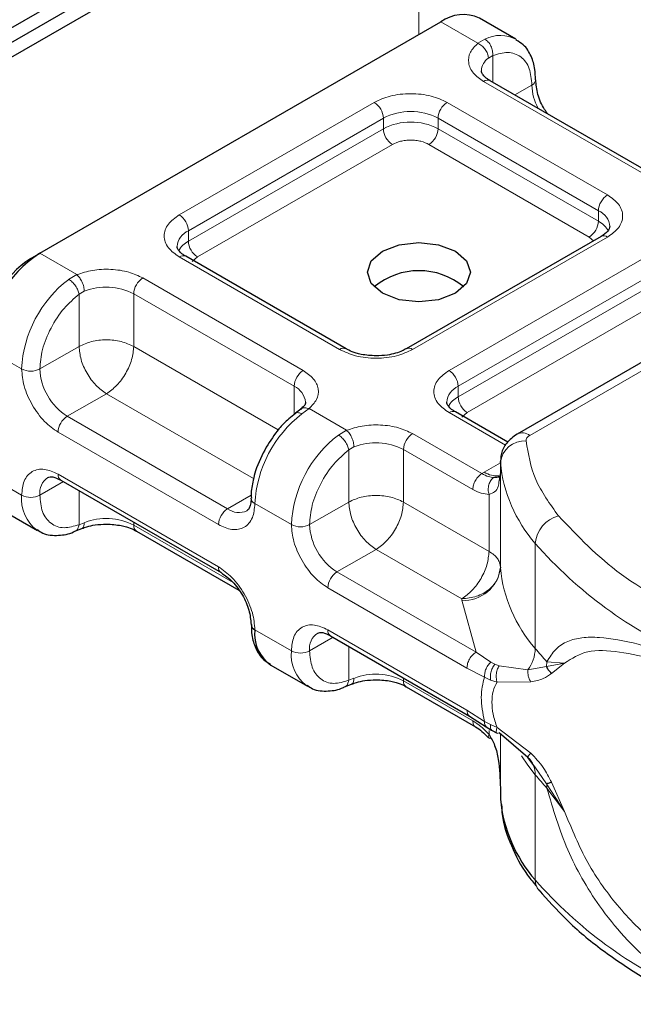
# Model space of a CAD drawing. Units: millimetres. Extents: x 0 to 420, y 0 to 297.
# Drawn here: x 59 to 60, y 29 to 31 of the extents above; entities that cross this region are included whole.
import ezdxf

# ---------------------------------------------------------------- set-up
doc = ezdxf.new("R2010")
doc.units = ezdxf.units.MM

msp = doc.modelspace()

# ---------------------------------------------------------------- linework, layer by layer
at = {"color": 7, "linetype": 'Continuous', "lineweight": 25}
for p, q in [((58.76908, 30.59799), (225.23865, 126.69883)), ((58.76908, 30.56457), (225.23865, 126.66541)), ((58.71501, 30.49972), (225.18458, 126.60056)), ((59.13927, 30.2594), (60.05435, 30.78767)), ((60.22577, 30.74838), (60.14258, 30.7964)), ((60.53278, 30.44212), (60.16675, 30.65343)), ((60.42018, 30.29805), (59.97523, 30.04118)), ((60.99456, 30.28902), (60.22829, 29.84666)), ((59.11847, 30.24739), (59.13927, 30.2594)), ((59.83826, 30.04118), (59.47223, 30.25249)), ((59.73487, 29.90342), (59.72287, 29.8941)), ((60.20727, 29.82816), (60.08783, 29.89711)), ((60.19026, 29.78371), (60.19026, 29.7597)), ((60.19034, 29.78152), (60.19026, 29.78371)), ((59.18696, 29.74163), (59.55299, 29.53033)), ((60.19026, 29.75931), (60.18742, 29.7403)), ((60.19026, 29.75931), (60.19051, 29.75721)), ((59.05104, 29.67429), (59.13423, 29.62626)), ((59.21921, 29.62465), (59.23474, 29.63101)), ((59.35963, 29.62517), (59.59314, 29.49036)), ((59.80256, 29.38625), (60.12021, 29.20288)), ((59.66664, 29.31891), (59.74983, 29.27088)), ((59.83481, 29.26927), (59.85034, 29.27563)), ((59.97523, 29.26979), (60.13366, 29.17833)), ((60.1201, 29.20294), (60.15818, 29.17861)), ((60.15817, 29.17861), (60.17041, 29.17068)), ((60.17041, 29.17068), (60.18271, 29.16343)), ((60.2533, 29.10828), (60.18749, 29.16441)), ((60.26863, 29.08663), (60.2533, 29.10828)), ((60.19026, 29.03922), (60.19026, 29.0152)), ((60.19026, 29.0152), (60.19034, 29.01301))]:
    msp.add_line(p, q, dxfattribs=at)
at = {"color": 8, "linetype": 'Continuous', "lineweight": 18}
for p, q in [((60.00444, 31.24409), (60.00444, 30.75885)), ((60.13881, 30.73891), (60.05435, 30.78767)), ((60.13881, 30.73891), (60.15495, 30.74828)), ((60.17284, 30.71082), (60.16292, 30.70516)), ((60.17284, 30.71082), (60.17284, 30.64991)), ((60.51808, 30.44066), (60.15204, 30.65197)), ((60.22307, 30.62091), (60.26232, 30.64357)), ((59.45752, 30.34708), (59.90248, 30.60395)), ((60.06886, 30.60395), (60.43489, 30.39264)), ((59.47832, 30.31106), (59.92327, 30.56792)), ((59.92327, 30.54391), (59.92327, 30.56792)), ((60.04806, 30.56792), (60.41409, 30.35662)), ((60.04806, 30.56792), (60.04806, 30.54391)), ((59.47832, 30.28704), (59.92327, 30.54391)), ((60.04806, 30.54391), (60.41409, 30.3326)), ((59.94407, 30.50789), (59.49912, 30.25102)), ((60.39329, 30.29658), (60.02726, 30.50789)), ((60.41409, 30.3326), (60.41409, 30.35662)), ((59.47832, 30.28704), (59.47832, 30.31106)), ((60.43489, 30.29659), (59.98993, 30.03972)), ((60.25769, 29.84375), (61.02397, 30.28611)), ((60.40314, 30.28821), (60.39329, 30.29658)), ((59.13927, 30.2594), (59.22373, 30.21064)), ((59.82355, 30.03972), (59.45752, 30.25103)), ((59.49912, 30.25102), (59.48673, 30.24049)), ((60.07312, 29.9917), (60.51808, 30.24857)), ((59.20505, 30.19992), (59.22373, 30.21064)), ((59.37433, 30.20301), (59.74036, 29.9917)), ((60.09392, 29.95568), (60.53887, 30.21255)), ((59.24059, 30.17271), (59.22875, 30.16581)), ((60.09392, 29.93166), (60.53887, 30.18853)), ((59.22875, 30.0469), (59.22875, 30.16581)), ((59.35354, 30.16698), (59.71957, 29.95568)), ((59.35354, 30.16698), (59.35354, 30.0469)), ((60.55967, 30.15251), (60.11471, 29.89564)), ((59.01449, 30.04327), (59.09768, 29.99525)), ((59.22875, 30.0469), (59.13927, 29.99525)), ((59.35354, 30.0469), (59.68356, 29.85639)), ((59.71957, 29.89096), (59.71957, 29.95568)), ((60.09392, 29.93166), (60.09392, 29.95568)), ((59.29114, 29.93884), (59.20166, 29.88718)), ((59.62706, 29.74492), (59.29114, 29.93884)), ((59.7536, 29.90476), (59.73746, 29.89257)), ((59.7536, 29.90476), (59.83933, 29.85527)), ((59.56769, 29.67588), (59.20166, 29.88718)), ((60.20212, 29.82118), (60.07312, 29.89565)), ((60.11471, 29.89564), (60.10232, 29.88512)), ((59.82065, 29.84454), (59.83933, 29.85527)), ((59.5469, 29.63986), (59.18087, 29.85116)), ((59.98993, 29.84763), (60.14812, 29.75631)), ((59.84435, 29.81043), (59.85619, 29.81734)), ((59.84435, 29.69153), (59.84435, 29.81043)), ((59.96913, 29.81161), (59.96913, 29.69153)), ((59.96913, 29.81161), (60.12732, 29.72029)), ((60.15371, 29.75968), (60.19026, 29.78078)), ((60.19034, 29.54136), (60.19034, 29.78152)), ((59.01449, 29.75508), (59.09768, 29.70706)), ((59.18087, 29.7551), (59.5469, 29.54379)), ((60.14812, 29.75631), (60.15371, 29.75968)), ((60.19026, 29.75931), (60.19026, 29.54316)), ((59.19306, 29.73811), (59.13927, 29.70706)), ((59.22875, 29.7175), (59.22875, 29.63981)), ((59.56769, 29.67588), (59.6217, 29.70706)), ((60.16442, 29.57879), (60.16442, 29.70892)), ((59.71328, 29.63987), (59.63009, 29.68789)), ((59.75487, 29.63987), (59.84435, 29.69153)), ((59.96913, 29.69153), (60.16442, 29.57879)), ((59.24059, 29.64436), (59.22875, 29.63981)), ((59.35354, 29.64547), (59.35354, 29.63863)), ((59.58025, 29.50775), (59.35354, 29.63863)), ((60.26998, 29.35694), (60.26998, 29.5971)), ((59.90674, 29.58346), (59.81726, 29.53181)), ((60.10203, 29.47073), (59.90674, 29.58346)), ((60.1348, 29.34849), (59.81726, 29.53181)), ((60.11401, 29.31247), (59.79646, 29.49578)), ((60.10218, 29.46712), (60.10203, 29.47073)), ((60.1348, 29.34849), (60.10218, 29.46712)), ((59.63009, 29.3997), (59.71328, 29.35168)), ((59.80866, 29.38273), (59.75487, 29.35168)), ((59.79646, 29.39972), (60.11401, 29.21641)), ((59.84435, 29.28443), (59.84435, 29.36213)), ((60.16869, 29.32593), (60.1348, 29.34849)), ((60.16869, 29.32593), (60.17784, 29.32122)), ((60.18749, 29.31788), (60.17784, 29.32122)), ((60.18749, 29.31788), (60.2533, 29.30823)), ((60.2533, 29.30823), (60.29582, 29.31625)), ((60.29659, 29.32657), (60.29582, 29.31625)), ((60.29582, 29.31625), (60.33696, 29.32376)), ((60.33696, 29.32376), (60.29659, 29.32657)), ((60.3073, 29.30039), (60.33696, 29.32376)), ((60.15417, 29.29176), (60.11401, 29.31247)), ((60.15417, 29.29176), (60.16801, 29.28509)), ((59.84435, 29.28443), (59.85619, 29.28899)), ((59.96913, 29.29009), (59.96913, 29.28326)), ((60.12732, 29.19194), (59.96913, 29.28326)), ((60.16801, 29.28509), (60.18266, 29.28031)), ((60.18266, 29.28031), (60.25979, 29.28075)), ((60.11401, 29.21641), (60.15417, 29.19075)), ((60.16801, 29.18348), (60.15417, 29.19075)), ((60.18266, 29.17692), (60.16801, 29.18348)), ((60.16442, 29.16047), (60.16442, 29.16987)), ((60.25979, 29.11834), (60.18266, 29.17692)), ((60.19026, 29.16205), (60.19026, 29.03883)), ((60.19034, 29.16198), (60.19034, 29.01301)), ((60.29582, 29.04824), (60.26863, 29.08663)), ((60.26998, 29.06875), (60.26998, 28.82859)), ((60.33696, 28.98471), (60.29582, 29.04824)), ((60.33696, 28.98471), (60.3073, 29.05155)), ((60.29659, 29.03838), (60.33696, 28.98471))]:
    msp.add_line(p, q, dxfattribs=at)
at = {"color": 7, "linetype": 'Continuous', "lineweight": 25, "flags": 128}
msp.add_lwpolyline([(60.08763, 30.26419), (60.11313, 30.24216), (60.12208, 30.21617), (60.11313, 30.19018), (60.08763, 30.16815), (60.04946, 30.15342), (60.00444, 30.14825), (59.95942, 30.15342), (59.92125, 30.16815), (59.89574, 30.19018), (59.88679, 30.21617), (59.89574, 30.24216), (59.92125, 30.26419), (59.95942, 30.27892), (60.00444, 30.28409), (60.04946, 30.27892), (60.08763, 30.26419)], dxfattribs=at)
at = {"color": 8, "linetype": 'Continuous', "lineweight": 18, "flags": 128}
msp.add_lwpolyline([(60.26998, 29.06875), (60.25307, 29.09059), (60.23857, 29.11211)], dxfattribs=at)
at = {"color": 7, "linetype": 'Continuous', "lineweight": 25}
for centre, radius, start, end in [((60.10604, 30.71551), 0.08876, 65.69288, 125.61758), ((59.28541, 30.03094), 0.2712, 122.60548, 177.39452), ((59.24025, 30.05701), 0.226, 122.60548, 177.39452), ((60.00444, 30.06062), 0.15911, 50.02444, 129.97556), ((60.21972, 29.54355), 0.02947, 180.75937, 184.27194), ((59.63591, 29.41298), 0.0145, 185.00885, 246.30409), ((59.71553, 29.3897), 0.08603, 173.3195, 235.36832), ((60.51768, 29.04497), 0.32889, 185.57595, 221.13822)]:
    msp.add_arc(centre, radius, start, end, dxfattribs=at)
at = {"color": 8, "linetype": 'Continuous', "lineweight": 18}
for centre, radius, start, end in [((60.19037, 30.67872), 0.07806, 62.06019, 116.98462), ((60.18501, 30.67418), 0.03805, 125.49602, 177.43606), ((60.16066, 30.63994), 0.01479, 65.69288, 125.61758), ((60.25614, 30.65714), 0.01491, 294.50833, 352.78635), ((60.38676, 30.6475), 0.1245, 181.80733, 207.38455), ((59.87812, 30.56587), 0.0452, 2.60548, 57.39452), ((60.09321, 30.56587), 0.0452, 122.60548, 177.39452), ((59.98567, 30.44751), 0.13562, 62.60967, 117.39033), ((59.98567, 30.42349), 0.13562, 62.60967, 117.39033), ((59.96843, 30.54596), 0.0452, 182.60548, 237.39452), ((60.0029, 30.54596), 0.0452, 302.60548, 357.39452), ((60.45924, 30.35456), 0.0452, 122.60548, 177.39452), ((60.3978, 30.31767), 0.04222, 3.65726, 67.30092), ((59.43317, 30.309), 0.0452, 2.60548, 57.39452), ((60.36894, 30.33466), 0.0452, 302.60548, 357.39452), ((60.38961, 30.28526), 0.05329, 27.62279, 62.65911), ((59.49577, 30.27126), 0.04345, 113.68238, 175.13917), ((59.50299, 30.23946), 0.0536, 117.40134, 151.63968), ((59.52347, 30.2891), 0.0452, 182.60548, 237.39452), ((60.42627, 30.28457), 0.01479, 54.38242, 114.30712), ((59.46614, 30.239), 0.01479, 65.69288, 125.61758), ((59.37277, 29.98143), 0.27544, 127.50994, 177.1248), ((59.39869, 30.16493), 0.0452, 122.60548, 177.39452), ((59.29068, 30.0441), 0.13803, 62.91176, 111.28137), ((59.83206, 30.02859), 0.01401, 62.68726, 127.38793), ((59.98143, 30.02861), 0.014, 52.5874, 117.56497), ((59.11847, 30.03539), 0.04521, 242.60967, 297.39033), ((59.27473, 30.00141), 0.1356, 182.60548, 237.39452), ((59.76472, 29.95362), 0.0452, 122.60548, 177.39452), ((60.04876, 29.95362), 0.0452, 2.60548, 57.39452), ((59.70234, 29.91603), 0.04323, 4.94181, 66.51987), ((60.11137, 29.91588), 0.04345, 113.68238, 175.13917), ((60.11858, 29.88408), 0.0536, 117.40134, 151.63968), ((60.13907, 29.93372), 0.0452, 182.60548, 237.39452), ((60.08174, 29.88363), 0.01479, 65.69288, 125.61758), ((59.22602, 29.84911), 0.0452, 122.60548, 177.39452), ((59.90518, 29.67408), 0.27544, 127.50994, 177.1248), ((59.98837, 29.62605), 0.27544, 127.50994, 177.1248), ((60.01429, 29.80955), 0.0452, 122.60548, 177.39452), ((60.24581, 29.77529), 0.05582, 86.615, 173.59198), ((60.24046, 29.8197), 0.02959, 54.38253, 114.30585), ((59.90628, 29.68872), 0.13803, 62.91176, 111.28137), ((60.51768, 29.81347), 0.32889, 185.57595, 221.13822), ((59.18116, 29.71242), 0.04223, 123.65611, 187.29589), ((59.19486, 29.75332), 0.0141, 172.74417, 235.94365), ((60.1819, 29.80319), 0.05184, 237.05244, 276.00804), ((59.18608, 29.69824), 0.08885, 174.30719, 233.35463), ((59.11847, 29.7472), 0.04521, 242.60967, 297.39033), ((59.63546, 29.70082), 0.014, 182.50661, 247.41455), ((59.59205, 29.6378), 0.0452, 122.60548, 177.39452), ((59.59343, 29.7109), 0.04346, 233.69042, 295.14243), ((59.29068, 29.51575), 0.13803, 62.91176, 111.28137), ((60.34092, 29.59083), 0.07122, 104.52567, 174.94325), ((59.36795, 29.63704), 0.0145, 173.70115, 234.98667), ((59.73407, 29.68001), 0.04521, 242.60967, 297.39033), ((59.89033, 29.64603), 0.1356, 182.60548, 237.39452), ((61.02719, 30.26129), 1.00724, 221.25551, 246.17647), ((59.56084, 29.542), 0.01406, 172.67587, 236.62779), ((60.10713, 29.5507), 0.08373, 266.615, 353.59198), ((60.51768, 29.57332), 0.32889, 185.57595, 221.13822), ((59.84162, 29.49373), 0.0452, 122.60548, 177.39452), ((59.79676, 29.35704), 0.04223, 123.65611, 187.29589), ((59.81045, 29.39794), 0.0141, 172.74417, 235.94365), ((59.80168, 29.34287), 0.08885, 174.30719, 233.35463), ((59.73407, 29.39182), 0.04521, 242.60967, 297.39033), ((60.18285, 29.35955), 0.08716, 323.92398, 358.28529), ((60.82482, 29.81632), 0.72033, 219.62242, 222.83474), ((59.90628, 29.16037), 0.13803, 62.91176, 111.28137), ((59.98355, 29.28167), 0.0145, 173.70115, 234.98667), ((60.21816, 29.07017), 0.05184, 358.43454, 47.31729), ((60.82482, 29.52812), 0.72033, 219.62242, 222.83475), ((60.23434, 29.0385), 0.06225, 359.89672, 9.00242), ((60.30517, 28.82779), 0.0352, 178.6946, 219.2273), ((61.02719, 29.49278), 1.00724, 221.25551, 246.17647)]:
    msp.add_arc(centre, radius, start, end, dxfattribs=at)
for points, knots in [([(60.15204, 30.65197), (60.14359, 30.65792), (60.12614, 30.67019), (60.11575, 30.69393), (60.11881, 30.71836), (60.13229, 30.7322), (60.13881, 30.73891)], [0, 0, 0, 0, 0.2422355, 0.5, 0.7577645, 1, 1, 1, 1]), ([(60.17284, 30.71082), (60.18455, 30.71427), (60.20877, 30.72138), (60.23845, 30.71018), (60.25861, 30.68393), (60.26111, 30.65673), (60.26232, 30.64357)], [0, 0, 0, 0, 0.2418289, 0.5, 0.7581711, 1, 1, 1, 1]), ([(59.90248, 30.60395), (59.91406, 30.60934), (59.93193, 30.61767), (59.96167, 30.62288), (59.98566, 30.62432), (60.00965, 30.62288), (60.03939, 30.61767), (60.05728, 30.60934), (60.06886, 30.60395)], [0, 0, 0, 0, 0.2394429, 0.3696359, 0.4999999, 0.6301929, 0.7605571, 1, 1, 1, 1]), ([(60.02726, 30.50789), (60.02147, 30.51058), (60.01254, 30.51475), (59.99767, 30.51735), (59.98568, 30.51807), (59.97368, 30.51735), (59.9588, 30.51475), (59.94986, 30.51058), (59.94407, 30.50789)], [0, 0, 0, 0, 0.239443, 0.3695502, 0.4999998, 0.6301073, 0.760557, 1, 1, 1, 1]), ([(60.43489, 30.39264), (60.44423, 30.38596), (60.45866, 30.37564), (60.46769, 30.35847), (60.47017, 30.34462), (60.46769, 30.33077), (60.45866, 30.3136), (60.44423, 30.30328), (60.43489, 30.29659)], [0, 0, 0, 0, 0.23944295, 0.36963586, 0.49999992, 0.63019291, 0.76055705, 1, 1, 1, 1]), ([(59.45752, 30.25103), (59.44818, 30.25771), (59.43375, 30.26803), (59.42472, 30.2852), (59.42223, 30.29905), (59.42472, 30.3129), (59.43375, 30.33007), (59.44818, 30.34039), (59.45752, 30.34708)], [0, 0, 0, 0, 0.2394429, 0.3696359, 0.4999999, 0.6301929, 0.7605571, 1, 1, 1, 1]), ([(59.22373, 30.21064), (59.23535, 30.21441), (59.25934, 30.22219), (59.30164, 30.22396), (59.34276, 30.21796), (59.36403, 30.20789), (59.37433, 30.20301)], [0, 0, 0, 0, 0.2422355, 0.5, 0.7577645, 1, 1, 1, 1]), ([(59.13927, 29.99525), (59.14048, 30.0098), (59.14299, 30.0399), (59.16315, 30.08942), (59.19282, 30.13489), (59.21704, 30.15573), (59.22875, 30.16581)], [0, 0, 0, 0, 0.2418289, 0.5, 0.7581711, 1, 1, 1, 1]), ([(59.98993, 30.03972), (59.97835, 30.03433), (59.96048, 30.026), (59.93073, 30.02079), (59.90675, 30.01935), (59.88276, 30.02079), (59.85301, 30.026), (59.83513, 30.03433), (59.82355, 30.03972)], [0, 0, 0, 0, 0.23944295, 0.36963586, 0.49999992, 0.63019291, 0.76055705, 1, 1, 1, 1]), ([(59.18087, 29.85116), (59.1704, 29.85849), (59.15425, 29.8698), (59.13487, 29.89296), (59.12163, 29.91301), (59.11088, 29.9345), (59.10052, 29.96287), (59.09879, 29.98252), (59.09768, 29.99525)], [0, 0, 0, 0, 0.2394429, 0.3696359, 0.4999999, 0.6301929, 0.7605571, 1, 1, 1, 1]), ([(59.74036, 29.9917), (59.74882, 29.98575), (59.76627, 29.97348), (59.77666, 29.94974), (59.7736, 29.92531), (59.76012, 29.91147), (59.7536, 29.90476)], [0, 0, 0, 0, 0.2422355, 0.5, 0.7577645, 1, 1, 1, 1]), ([(60.07312, 29.89565), (60.06378, 29.90234), (60.04935, 29.91266), (60.04032, 29.92983), (60.03783, 29.94367), (60.04032, 29.95752), (60.04935, 29.97469), (60.06378, 29.98502), (60.07312, 29.9917)], [0, 0, 0, 0, 0.2394429, 0.3696359, 0.4999999, 0.6301929, 0.7605571, 1, 1, 1, 1]), ([(59.73501, 29.90293), (59.7355, 29.90352), (59.73763, 29.90612), (59.74426, 29.90736), (59.75048, 29.90563), (59.7536, 29.90476)], [0, 0, 0, 0, 0.1285154, 0.5642577, 1, 1, 1, 1]), ([(59.73746, 29.89257), (59.73483, 29.89375), (59.72956, 29.89613), (59.72441, 29.89589), (59.72304, 29.8939), (59.72278, 29.89353)], [0, 0, 0, 0, 0.4482253, 0.8964505, 1, 1, 1, 1]), ([(59.83933, 29.85527), (59.85095, 29.85904), (59.87493, 29.86681), (59.91724, 29.86858), (59.95836, 29.86258), (59.97963, 29.85251), (59.98993, 29.84763)], [0, 0, 0, 0, 0.24223547, 0.5, 0.75776453, 1, 1, 1, 1]), ([(59.75487, 29.63987), (59.75608, 29.65443), (59.75859, 29.68452), (59.77875, 29.73404), (59.80842, 29.77951), (59.83264, 29.80035), (59.84435, 29.81043)], [0, 0, 0, 0, 0.2418289, 0.5, 0.7581711, 1, 1, 1, 1]), ([(59.09768, 29.70706), (59.09879, 29.71849), (59.10052, 29.73615), (59.11087, 29.75255), (59.12162, 29.76163), (59.13486, 29.76641), (59.15425, 29.76718), (59.1704, 29.75985), (59.18087, 29.7551)], [0, 0, 0, 0, 0.2394429, 0.3696359, 0.4999999, 0.6301929, 0.7605571, 1, 1, 1, 1]), ([(60.17537, 29.74741), (60.17122, 29.74784), (60.16257, 29.74872), (60.15307, 29.75371), (60.14812, 29.75631)], [0, 0, 0, 0, 0.4796864, 1, 1, 1, 1]), ([(60.17537, 29.74741), (60.1741, 29.74649), (60.17157, 29.74464), (60.1674, 29.73935), (60.16367, 29.73111), (60.16238, 29.72171), (60.16291, 29.7142), (60.16391, 29.71068), (60.16442, 29.70892)], [0, 0, 0, 0, 0.1252292, 0.2500089, 0.5, 0.7499911, 0.8747708, 1, 1, 1, 1]), ([(60.16442, 29.70892), (60.15849, 29.70944), (60.14662, 29.71047), (60.13376, 29.71701), (60.12732, 29.72029)], [0, 0, 0, 0, 0.50000518, 1, 1, 1, 1]), ([(60.18742, 29.7403), (60.18701, 29.73565), (60.18609, 29.72534), (60.17927, 29.71417), (60.16906, 29.71056), (60.16442, 29.70892)], [0, 0, 0, 0, 0.3093923, 0.6864422, 1, 1, 1, 1]), ([(59.22875, 29.63981), (59.21704, 29.63636), (59.19282, 29.62925), (59.16315, 29.64045), (59.14299, 29.6667), (59.14048, 29.6939), (59.13927, 29.70706)], [0, 0, 0, 0, 0.2418289, 0.5, 0.7581711, 1, 1, 1, 1]), ([(59.63009, 29.68789), (59.62897, 29.67646), (59.62724, 29.65881), (59.61689, 29.6424), (59.60614, 29.63332), (59.5929, 29.62854), (59.57352, 29.62777), (59.55736, 29.63511), (59.5469, 29.63986)], [0, 0, 0, 0, 0.2394429, 0.3696359, 0.4999999, 0.6301929, 0.7605571, 1, 1, 1, 1]), ([(59.2191, 29.62499), (59.21961, 29.62508), (59.22262, 29.62561), (59.2266, 29.63056), (59.22804, 29.63673), (59.22875, 29.63981)], [0, 0, 0, 0, 0.0928506, 0.5464253, 1, 1, 1, 1]), ([(59.24059, 29.64436), (59.24031, 29.6415), (59.23975, 29.63579), (59.23723, 29.63154), (59.23508, 29.63137), (59.23479, 29.63135)], [0, 0, 0, 0, 0.4633906, 0.9267812, 1, 1, 1, 1]), ([(59.79646, 29.49578), (59.786, 29.50311), (59.76985, 29.51443), (59.75047, 29.53758), (59.73723, 29.55763), (59.72648, 29.57912), (59.71612, 29.60749), (59.71439, 29.62715), (59.71328, 29.63987)], [0, 0, 0, 0, 0.2394429, 0.3696359, 0.4999999, 0.6301929, 0.7605571, 1, 1, 1, 1]), ([(59.5469, 29.54379), (59.55736, 29.53646), (59.57351, 29.52515), (59.59289, 29.502), (59.60613, 29.48195), (59.61688, 29.46045), (59.62724, 29.43208), (59.62897, 29.41243), (59.63009, 29.3997)], [0, 0, 0, 0, 0.2394429, 0.3696359, 0.4999999, 0.6301929, 0.7605571, 1, 1, 1, 1]), ([(59.71328, 29.35168), (59.71439, 29.36312), (59.71612, 29.38077), (59.72647, 29.39718), (59.73722, 29.40626), (59.75046, 29.41103), (59.76985, 29.4118), (59.786, 29.40447), (59.79646, 29.39972)], [0, 0, 0, 0, 0.2394429, 0.3696359, 0.4999999, 0.6301929, 0.7605571, 1, 1, 1, 1]), ([(60.29659, 29.32657), (60.30284, 29.33672), (60.31564, 29.35753), (60.3429, 29.3745), (60.37626, 29.38314), (60.42731, 29.38332), (60.50502, 29.36884), (60.58068, 29.34568), (60.62035, 29.33353)], [0, 0, 0, 0, 0.1200981, 0.246194, 0.367409, 0.4958195, 0.7355931, 1, 1, 1, 1]), ([(59.84435, 29.28443), (59.83264, 29.28099), (59.80842, 29.27387), (59.77875, 29.28507), (59.75859, 29.31132), (59.75608, 29.33852), (59.75487, 29.35168)], [0, 0, 0, 0, 0.2418289, 0.5, 0.7581711, 1, 1, 1, 1]), ([(60.33696, 29.32376), (60.35328, 29.3344), (60.38631, 29.35594), (60.46048, 29.35113), (60.54809, 29.33212), (60.61679, 29.31107), (60.65133, 29.30048)], [0, 0, 0, 0, 0.2428621, 0.4915018, 0.7442713, 1, 1, 1, 1]), ([(60.16869, 29.32593), (60.16623, 29.32346), (60.16133, 29.31852), (60.15657, 29.30889), (60.1541, 29.29964), (60.15414, 29.29439), (60.15417, 29.29176)], [0, 0, 0, 0, 0.2798496, 0.5593252, 0.7796283, 1, 1, 1, 1]), ([(60.17784, 29.32122), (60.17582, 29.31844), (60.1718, 29.31288), (60.1684, 29.30259), (60.1671, 29.29298), (60.16771, 29.28772), (60.16801, 29.28509)], [0, 0, 0, 0, 0.2798496, 0.5593103, 0.7796195, 1, 1, 1, 1]), ([(60.18749, 29.31788), (60.18593, 29.31483), (60.18279, 29.30873), (60.18084, 29.29792), (60.1808, 29.28809), (60.18204, 29.28291), (60.18266, 29.28031)], [0, 0, 0, 0, 0.2798493, 0.5592883, 0.7796067, 1, 1, 1, 1]), ([(60.2533, 29.30823), (60.25312, 29.30586), (60.25276, 29.30112), (60.25394, 29.29378), (60.25616, 29.28673), (60.25858, 29.28274), (60.25979, 29.28075)], [0, 0, 0, 0, 0.2498755, 0.5, 0.7501245, 1, 1, 1, 1]), ([(60.25979, 29.28075), (60.26979, 29.28286), (60.28868, 29.28685), (60.30134, 29.29606), (60.3073, 29.30039)], [0, 0, 0, 0, 0.5295671, 1, 1, 1, 1]), ([(59.8347, 29.26961), (59.83521, 29.2697), (59.83822, 29.27023), (59.8422, 29.27519), (59.84363, 29.28135), (59.84435, 29.28443)], [0, 0, 0, 0, 0.0928153, 0.5464077, 1, 1, 1, 1]), ([(59.85619, 29.28899), (59.85591, 29.28613), (59.85535, 29.28041), (59.85282, 29.27616), (59.85068, 29.27599), (59.85039, 29.27597)], [0, 0, 0, 0, 0.4633906, 0.9267812, 1, 1, 1, 1]), ([(60.18266, 29.28031), (60.17937, 29.27358), (60.17298, 29.26047), (60.17021, 29.23522), (60.17298, 29.20703), (60.17937, 29.18714), (60.18266, 29.17692)], [0, 0, 0, 0, 0.2569013, 0.5, 0.7430987, 1, 1, 1, 1]), ([(60.12732, 29.19194), (60.13376, 29.18778), (60.14662, 29.17947), (60.15849, 29.16681), (60.16442, 29.16047)], [0, 0, 0, 0, 0.4999948, 1, 1, 1, 1]), ([(60.13342, 29.17847), (60.13342, 29.17847), (60.13117, 29.17891), (60.12839, 29.18333), (60.12768, 29.18907), (60.12732, 29.19194)], [0, 0, 0, 0, 0.0000516, 0.5000258, 1, 1, 1, 1]), ([(60.15417, 29.19075), (60.15416, 29.18798), (60.15415, 29.18262), (60.15692, 29.17998), (60.15826, 29.17871)], [0, 0, 0, 0, 0.517625, 1, 1, 1, 1]), ([(60.16801, 29.18348), (60.16771, 29.18079), (60.1671, 29.17541), (60.16854, 29.17143), (60.17028, 29.17094), (60.17052, 29.17087)], [0, 0, 0, 0, 0.4629384, 0.9252333, 1, 1, 1, 1]), ([(60.16442, 29.16047), (60.16392, 29.1595), (60.16293, 29.15755), (60.16235, 29.15486), (60.16326, 29.154), (60.1638, 29.15348)], [0, 0, 0, 0, 0.2836792, 0.5663406, 1, 1, 1, 1]), ([(60.18749, 29.16441), (60.18593, 29.16374), (60.18279, 29.16241), (60.18084, 29.16521), (60.1808, 29.17024), (60.18204, 29.17469), (60.18266, 29.17692)], [0, 0, 0, 0, 0.2798494, 0.5592883, 0.7796067, 1, 1, 1, 1]), ([(60.25979, 29.11834), (60.25858, 29.11693), (60.25616, 29.11412), (60.25394, 29.11103), (60.25276, 29.10885), (60.25312, 29.10847), (60.2533, 29.10828)], [0, 0, 0, 0, 0.24987555, 0.5, 0.75012445, 1, 1, 1, 1]), ([(60.3073, 29.05155), (60.30134, 29.06311), (60.28868, 29.08768), (60.26979, 29.10772), (60.25979, 29.11834)], [0, 0, 0, 0, 0.4704329, 1, 1, 1, 1]), ([(60.62035, 28.57772), (60.59314, 28.5962), (60.54053, 28.63194), (60.4729, 28.69705), (60.41863, 28.76385), (60.3764, 28.83078), (60.33165, 28.91874), (60.31065, 28.99042), (60.29659, 29.03838)], [0, 0, 0, 0, 0.1795387, 0.3471855, 0.5048481, 0.6333125, 0.7545875, 1, 1, 1, 1]), ([(60.65133, 28.60936), (60.6168, 28.63133), (60.54813, 28.67501), (60.46051, 28.76233), (60.38635, 28.86462), (60.3533, 28.94499), (60.33696, 28.98471)], [0, 0, 0, 0, 0.2557307, 0.5084983, 0.7571318, 1, 1, 1, 1])]:
    msp.add_open_spline(points, degree=3, knots=knots, dxfattribs=at)
for points in [[(60.16292, 30.70516), (60.16256, 30.70846), (60.16183, 30.71504), (60.15626, 30.72523), (60.14829, 30.734), (60.14197, 30.73727), (60.13881, 30.73891)], [(60.15495, 30.74828), (60.15763, 30.74633), (60.16299, 30.74242), (60.16919, 30.73256), (60.17304, 30.72137), (60.17291, 30.71434), (60.17284, 30.71082)], [(59.22875, 30.16581), (59.22806, 30.16889), (59.22667, 30.17504), (59.22091, 30.18513), (59.21336, 30.19421), (59.20782, 30.19802), (59.20505, 30.19992)], [(59.22373, 30.21064), (59.22594, 30.20846), (59.23036, 30.20409), (59.23593, 30.19394), (59.23983, 30.18278), (59.24033, 30.17607), (59.24059, 30.17271)], [(59.35354, 30.0469), (59.34442, 30.05108), (59.32619, 30.05944), (59.29114, 30.06302), (59.25609, 30.05944), (59.23787, 30.05108), (59.22875, 30.0469)], [(59.22875, 30.0469), (59.22969, 30.03692), (59.23157, 30.01696), (59.24599, 29.98481), (59.26662, 29.95625), (59.28297, 29.94464), (59.29114, 29.93884)], [(59.29114, 29.93884), (59.29932, 29.94464), (59.31567, 29.95625), (59.33629, 29.98481), (59.35072, 30.01696), (59.3526, 30.03692), (59.35354, 30.0469)], [(59.83933, 29.85527), (59.84154, 29.85308), (59.84596, 29.84871), (59.85153, 29.83856), (59.85543, 29.8274), (59.85593, 29.82069), (59.85619, 29.81734)], [(59.84435, 29.81043), (59.84366, 29.81351), (59.84227, 29.81966), (59.8365, 29.82975), (59.82896, 29.83883), (59.82342, 29.84264), (59.82065, 29.84454)], [(60.25769, 29.84375), (60.25634, 29.84287), (60.25364, 29.84111), (60.25091, 29.83794), (60.24921, 29.83454), (60.24914, 29.83219), (60.24911, 29.83101)], [(60.24911, 29.83101), (60.25395, 29.80139), (60.26362, 29.74216), (60.30325, 29.68723), (60.32306, 29.65977)], [(60.12732, 29.72029), (60.12764, 29.72361), (60.12826, 29.73027), (60.13307, 29.74098), (60.13995, 29.7505), (60.1454, 29.75437), (60.14812, 29.75631)], [(59.96913, 29.69153), (59.96002, 29.69571), (59.94179, 29.70406), (59.90674, 29.70764), (59.87169, 29.70406), (59.85346, 29.69571), (59.84435, 29.69153)], [(59.84435, 29.69153), (59.84529, 29.68154), (59.84716, 29.66158), (59.86159, 29.62944), (59.88222, 29.60087), (59.89857, 29.58926), (59.90674, 29.58346)], [(59.90674, 29.58346), (59.91492, 29.58926), (59.93127, 29.60087), (59.95189, 29.62944), (59.96632, 29.66158), (59.9682, 29.68154), (59.96913, 29.69153)], [(60.32306, 29.65977), (60.36701, 29.6135), (60.45492, 29.52095), (60.58998, 29.44981), (60.6575, 29.41424)], [(60.16442, 29.57879), (60.16348, 29.56881), (60.1616, 29.54885), (60.14718, 29.5167), (60.12655, 29.48813), (60.1102, 29.47653), (60.10203, 29.47073)], [(60.16442, 29.57879), (60.16824, 29.57633), (60.17588, 29.57139), (60.18386, 29.56255), (60.18917, 29.55307), (60.1899, 29.54646), (60.19026, 29.54316)], [(60.19026, 29.54316), (60.18893, 29.53372), (60.18628, 29.51482), (60.16588, 29.49092), (60.13671, 29.47413), (60.11359, 29.47186), (60.10203, 29.47073)], [(60.11401, 29.31247), (60.11432, 29.3158), (60.11494, 29.32245), (60.11975, 29.33317), (60.12663, 29.34269), (60.13208, 29.34656), (60.1348, 29.34849)], [(60.15417, 29.19075), (60.15045, 29.20973), (60.14302, 29.24769), (60.15045, 29.27707), (60.15417, 29.29176)], [(60.1201, 29.20294), (60.11835, 29.20441), (60.11486, 29.20736), (60.11429, 29.21339), (60.11401, 29.21641)]]:
    msp.add_open_spline(points, degree=3, dxfattribs=at)
at = {"color": 7, "linetype": 'Continuous', "lineweight": 25}
for points, knots in [([(60.27036, 30.65532), (60.27026, 30.6634), (60.27002, 30.68284), (60.26119, 30.71018), (60.24694, 30.73441), (60.23213, 30.74268), (60.22641, 30.74588)], [0, 0, 0, 0, 0.2082426, 0.5005842, 0.8070236, 1, 1, 1, 1]), ([(60.16716, 30.65356), (60.16486, 30.65483), (60.15815, 30.65853), (60.1515, 30.66523), (60.14728, 30.67194), (60.14722, 30.67452), (60.14718, 30.67586)], [0, 0, 0, 0, 0.1405341, 0.4093914, 0.6913364, 1, 1, 1, 1]), ([(60.29926, 30.57693), (60.29642, 30.58056), (60.28591, 30.59396), (60.27424, 30.62299), (60.27204, 30.64472), (60.27094, 30.65558)], [0, 0, 0, 0, 0.1568861, 0.5784425, 1, 1, 1, 1]), ([(60.43993, 30.3206), (60.43919, 30.31704), (60.43766, 30.30977), (60.42609, 30.30201), (60.42018, 30.29805)], [0, 0, 0, 0, 0.4894481, 1, 1, 1, 1]), ([(59.47263, 30.25262), (59.47033, 30.25389), (59.46363, 30.25759), (59.45698, 30.26429), (59.45276, 30.271), (59.45269, 30.27358), (59.45266, 30.27492)], [0, 0, 0, 0, 0.14053407, 0.40939141, 0.69133636, 1, 1, 1, 1]), ([(59.90674, 30.02523), (59.89514, 30.02587), (59.87904, 30.02675), (59.85865, 30.0321), (59.84653, 30.03644), (59.84054, 30.04015), (59.83867, 30.04132)], [0, 0, 0, 0, 0.4410852, 0.6119981, 0.8781969, 1, 1, 1, 1]), ([(59.9747, 30.04133), (59.97205, 30.03974), (59.96563, 30.03587), (59.951, 30.03087), (59.93103, 30.02626), (59.91544, 30.0256), (59.90674, 30.02523)], [0, 0, 0, 0, 0.1671496, 0.405166, 0.6681617, 1, 1, 1, 1]), ([(59.74522, 29.91977), (59.74528, 29.91949), (59.74581, 29.91693), (59.7448, 29.9128), (59.73695, 29.90587), (59.73413, 29.90338)], [0, 0, 0, 0, 0.072784, 0.6664962, 1, 1, 1, 1]), ([(60.08823, 29.89724), (60.08593, 29.89851), (60.07923, 29.90221), (60.07257, 29.90891), (60.06836, 29.91562), (60.06829, 29.9182), (60.06826, 29.91955)], [0, 0, 0, 0, 0.1405341, 0.4093914, 0.6913364, 1, 1, 1, 1]), ([(59.72298, 29.89363), (59.71768, 29.88967), (59.70431, 29.8797), (59.68049, 29.85493), (59.66513, 29.83133), (59.65586, 29.81709)], [0, 0, 0, 0, 0.2067668, 0.5213843, 1, 1, 1, 1]), ([(60.22829, 29.84666), (60.21959, 29.84028), (60.20392, 29.82876), (60.19119, 29.80332), (60.19069, 29.78661), (60.19045, 29.7786)], [0, 0, 0, 0, 0.39298774, 0.70880981, 1, 1, 1, 1]), ([(59.65586, 29.81709), (59.64674, 29.79898), (59.63416, 29.774), (59.62485, 29.73705), (59.62098, 29.71577), (59.62188, 29.70273), (59.62205, 29.70016)], [0, 0, 0, 0, 0.4652794, 0.641669, 0.9292769, 1, 1, 1, 1]), ([(59.15755, 29.74746), (59.16101, 29.74859), (59.16807, 29.7509), (59.18057, 29.74477), (59.18696, 29.74163)], [0, 0, 0, 0, 0.4894502, 1, 1, 1, 1]), ([(60.18937, 29.75031), (60.18888, 29.74965), (60.18799, 29.74843), (60.18291, 29.74745), (60.17788, 29.74743), (60.17537, 29.74741)], [0, 0, 0, 0, 0.3752713, 0.6877743, 1, 1, 1, 1]), ([(59.62115, 29.70019), (59.6212, 29.69756), (59.62135, 29.6899), (59.61887, 29.68078), (59.61517, 29.67378), (59.61297, 29.67243), (59.61181, 29.67173)], [0, 0, 0, 0, 0.1406461, 0.4095063, 0.691475, 1, 1, 1, 1]), ([(59.13359, 29.62876), (59.13755, 29.62584), (59.15132, 29.61568), (59.18113, 29.6145), (59.20614, 29.61795), (59.21825, 29.62449), (59.21921, 29.62501)], [0, 0, 0, 0, 0.168394, 0.5848691, 0.9671546, 1, 1, 1, 1]), ([(59.23493, 29.63087), (59.23871, 29.63234), (59.24788, 29.63589), (59.26697, 29.64005), (59.28249, 29.64074), (59.29114, 29.64112)], [0, 0, 0, 0, 0.2367639, 0.5742156, 1, 1, 1, 1]), ([(59.29114, 29.64112), (59.30275, 29.64048), (59.31885, 29.6396), (59.33924, 29.63425), (59.35136, 29.62991), (59.35734, 29.6262), (59.35922, 29.62503)], [0, 0, 0, 0, 0.4410852, 0.6119981, 0.8781969, 1, 1, 1, 1]), ([(59.55299, 29.53033), (59.56196, 29.52396), (59.57991, 29.51122), (59.60255, 29.47986), (59.61838, 29.44458), (59.62044, 29.42267), (59.62147, 29.41171)], [0, 0, 0, 0, 0.2499991, 0.4999988, 0.7499991, 1, 1, 1, 1]), ([(59.62205, 29.41196), (59.62215, 29.40388), (59.62239, 29.38445), (59.63122, 29.3571), (59.64547, 29.33287), (59.66029, 29.3246), (59.66602, 29.3214)], [0, 0, 0, 0, 0.2081479, 0.5004596, 0.8068676, 1, 1, 1, 1]), ([(59.77315, 29.39208), (59.7766, 29.39321), (59.78367, 29.39553), (59.79617, 29.38939), (59.80256, 29.38625)], [0, 0, 0, 0, 0.4894502, 1, 1, 1, 1]), ([(60.3073, 29.30039), (60.3045, 29.30296), (60.2995, 29.30754), (60.29695, 29.31359), (60.29582, 29.31625)], [0, 0, 0, 0, 0.5594506, 1, 1, 1, 1]), ([(59.74919, 29.27338), (59.75315, 29.27046), (59.76692, 29.26031), (59.79673, 29.25912), (59.82174, 29.26258), (59.83385, 29.26911), (59.83481, 29.26963)], [0, 0, 0, 0, 0.168394, 0.5848691, 0.9671546, 1, 1, 1, 1]), ([(59.85053, 29.2755), (59.85431, 29.27696), (59.86348, 29.28052), (59.88257, 29.28467), (59.89809, 29.28536), (59.90674, 29.28574)], [0, 0, 0, 0, 0.2367639, 0.5742156, 1, 1, 1, 1]), ([(59.90674, 29.28574), (59.91835, 29.2851), (59.93445, 29.28422), (59.95484, 29.27887), (59.96695, 29.27454), (59.97294, 29.27082), (59.97482, 29.26965)], [0, 0, 0, 0, 0.4410852, 0.6119981, 0.8781969, 1, 1, 1, 1]), ([(60.13342, 29.17847), (60.13843, 29.17522), (60.14854, 29.16867), (60.15817, 29.15838), (60.16302, 29.15319)], [0, 0, 0, 0, 0.4958589, 1, 1, 1, 1]), ([(60.16442, 29.16047), (60.16909, 29.1525), (60.17937, 29.13495), (60.18842, 29.09285), (60.18953, 29.0604), (60.19026, 29.03883)], [0, 0, 0, 0, 0.2179945, 0.4801148, 1, 1, 1, 1]), ([(60.1638, 29.15348), (60.1639, 29.15326), (60.16439, 29.15214), (60.16657, 29.15261), (60.16833, 29.15299)], [0, 0, 0, 0, 0.19764358, 1, 1, 1, 1]), ([(60.3073, 29.05155), (60.3045, 29.05061), (60.2995, 29.04894), (60.29695, 29.04845), (60.29582, 29.04824)], [0, 0, 0, 0, 0.5594506, 1, 1, 1, 1]), ([(60.19319, 29.00085), (60.19344, 28.99317), (60.19447, 28.96126), (60.21432, 28.90657), (60.24116, 28.85136), (60.2662, 28.82219), (60.27356, 28.81361)], [0, 0, 0, 0, 0.1153725, 0.4795127, 0.8469966, 1, 1, 1, 1]), ([(60.2784, 28.80595), (60.29846, 28.78302), (60.34085, 28.73459), (60.42167, 28.66738), (60.5167, 28.60464), (60.58797, 28.56384), (60.62947, 28.54619), (60.63285, 28.54475)], [0, 0, 0, 0, 0.2263395, 0.4781782, 0.7289035, 0.9778968, 1, 1, 1, 1])]:
    msp.add_open_spline(points, degree=3, knots=knots, dxfattribs=at)

doc.saveas('drawing.dxf')
